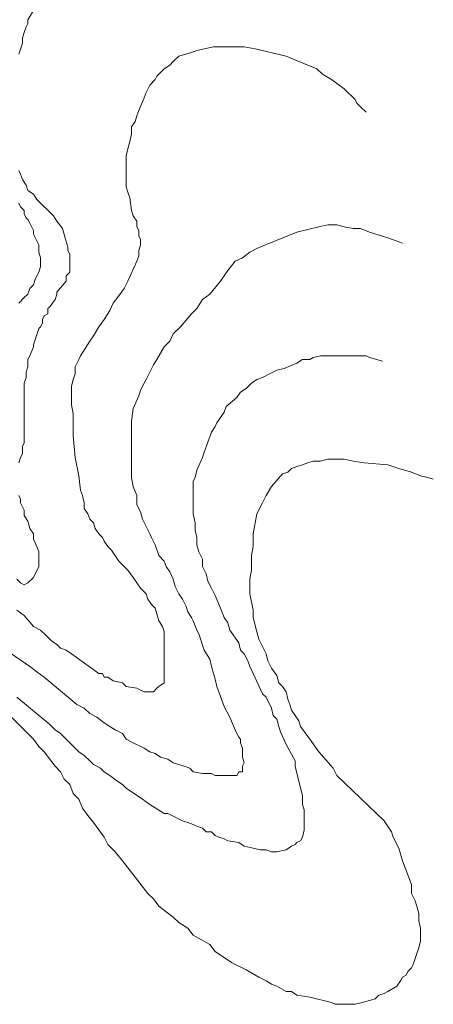
# Model space of a CAD drawing. Units: inches. Extents: x 105 to 4666, y 107 to 5168.
# Drawn here: x 4437 to 4532, y 1052 to 1278 of the extents above; entities that cross this region are included whole.
import ezdxf

# ---------------------------------------------------------------- set-up
doc = ezdxf.new("R2010")
doc.units = ezdxf.units.IN
doc.header["$MEASUREMENT"] = 0
doc.layers.add('cotas', color=8, linetype='CONTINUOUS', lineweight=0)

msp = doc.modelspace()

# ---------------------------------------------------------------- linework, layer by layer
at = {"layer": 'cotas', "linetype": 'Continuous'}
for points in [[(4438.04, 1274.04), (4438.45, 1275.29), (4438.87, 1276.54), (4439.29, 1277.37), (4439.29, 1278.21), (4440.54, 1280.29)], [(4438.04, 1274.04), (4438.04, 1272.79), (4437.2, 1270.29)], [(4436.79, 1142.79), (4438.45, 1141.54), (4440.54, 1139.04), (4442.2, 1138.21), (4443.45, 1136.96), (4444.7, 1135.71), (4445.95, 1134.87), (4446.79, 1134.04), (4448.04, 1133.62), (4449.29, 1132.79), (4455.54, 1128.21), (4456.37, 1128.21), (4456.79, 1127.37), (4457.62, 1127.37), (4458.87, 1126.54), (4460.95, 1126.12), (4461.79, 1125.29), (4464.29, 1124.87), (4465.12, 1124.46), (4465.95, 1124.04), (4468.04, 1124.04), (4468.87, 1124.87), (4469.29, 1125.29), (4470.54, 1126.12), (4470.54, 1127.79), (4470.54, 1129.46), (4470.54, 1130.29), (4470.54, 1136.96), (4470.54, 1137.79), (4470.12, 1139.04), (4469.29, 1140.29), (4468.87, 1141.96), (4468.45, 1143.21), (4467.62, 1144.04), (4466.79, 1145.29), (4466.37, 1146.54), (4465.12, 1147.79), (4463.45, 1150.29), (4462.2, 1151.96), (4461.37, 1152.79), (4460.12, 1154.04), (4458.45, 1156.54), (4457.62, 1157.37), (4456.79, 1158.62), (4456.37, 1159.46), (4455.54, 1160.29), (4454.7, 1161.54), (4454.29, 1162.79), (4453.45, 1163.62), (4453.04, 1164.87), (4452.2, 1166.12), (4452.2, 1167.37), (4451.79, 1169.04), (4451.37, 1170.29), (4450.95, 1173.62), (4450.12, 1177.79), (4449.7, 1182.79), (4449.7, 1187.79), (4449.29, 1189.87), (4449.29, 1194.04), (4449.7, 1195.71), (4450.12, 1196.96), (4450.12, 1198.62), (4450.95, 1200.29), (4451.37, 1201.12), (4453.45, 1204.46), (4454.29, 1205.71), (4455.54, 1207.79), (4456.79, 1209.46), (4458.04, 1211.54), (4458.87, 1213.21), (4460.12, 1214.87), (4461.37, 1216.54), (4462.2, 1218.21), (4464.29, 1222.79), (4464.7, 1224.04), (4464.7, 1225.29), (4465.12, 1226.54), (4465.12, 1227.79), (4464.7, 1228.62), (4464.7, 1229.87), (4464.29, 1230.71), (4464.29, 1231.96), (4463.45, 1233.21), (4463.04, 1234.46), (4462.62, 1237.37), (4462.2, 1238.62), (4461.79, 1239.87), (4461.79, 1241.96), (4461.79, 1243.21), (4461.79, 1244.87), (4461.79, 1246.96), (4462.2, 1248.62), (4462.62, 1250.29), (4463.04, 1251.96), (4463.04, 1253.62), (4463.87, 1254.87), (4464.29, 1256.12), (4464.7, 1257.37), (4465.95, 1260.29), (4466.37, 1261.54), (4467.2, 1263.21), (4468.45, 1264.46), (4468.87, 1265.29), (4469.7, 1266.12), (4470.54, 1266.96), (4471.79, 1267.79), (4472.62, 1268.62), (4473.87, 1269.87), (4476.79, 1270.71), (4478.04, 1271.12), (4481.79, 1271.96), (4488.87, 1271.96), (4491.37, 1271.54), (4498.45, 1269.87), (4503.45, 1267.79), (4505.54, 1266.96), (4506.79, 1265.71), (4508.87, 1264.46), (4511.79, 1262.37), (4514.29, 1259.87), (4514.7, 1259.04), (4515.54, 1258.21), (4516.79, 1256.96)], [(4437.2, 1243.62), (4437.62, 1242.79), (4438.04, 1241.54), (4438.87, 1240.29), (4439.29, 1239.04), (4440.54, 1238.21), (4441.37, 1236.96), (4445.12, 1233.21), (4445.95, 1231.96), (4447.2, 1230.29), (4448.04, 1227.37), (4448.45, 1226.12), (4448.45, 1225.29), (4448.87, 1224.46), (4448.87, 1220.29), (4448.04, 1219.46), (4448.04, 1218.21), (4445.95, 1215.71), (4445.95, 1215.29), (4445.54, 1214.04), (4444.29, 1212.37), (4443.87, 1211.96), (4443.87, 1210.71), (4443.04, 1210.29), (4442.62, 1209.46), (4442.62, 1208.62), (4442.2, 1207.79), (4441.79, 1207.37), (4440.54, 1203.62), (4440.54, 1203.21), (4439.7, 1201.12), (4439.29, 1200.29), (4439.29, 1198.62), (4438.87, 1197.37), (4438.87, 1196.12), (4438.45, 1194.87), (4438.45, 1193.62), (4438.45, 1192.37), (4438.45, 1181.12), (4438.04, 1180.29), (4438.04, 1178.62), (4437.62, 1177.79), (4437.2, 1176.54)], [(4437.2, 1213.21), (4438.45, 1214.46), (4439.29, 1215.29), (4439.7, 1216.54), (4440.54, 1217.37), (4440.95, 1218.62), (4441.37, 1219.46), (4441.79, 1220.29), (4442.2, 1221.54), (4442.2, 1223.62), (4441.79, 1224.87), (4441.79, 1225.71), (4441.79, 1226.54), (4440.54, 1229.04), (4440.54, 1229.87), (4439.7, 1231.54), (4439.29, 1232.37), (4438.87, 1232.79), (4438.45, 1233.62), (4438.45, 1234.46), (4437.62, 1235.29), (4437.2, 1236.12)], [(4464.7, 1191.96), (4465.12, 1193.21), (4465.95, 1194.87), (4466.37, 1195.71), (4467.2, 1197.37), (4468.04, 1199.04), (4468.87, 1200.29), (4470.54, 1203.21), (4471.79, 1204.46), (4472.62, 1206.12), (4474.29, 1207.79), (4476.79, 1210.71), (4478.04, 1211.96), (4479.29, 1214.04), (4480.95, 1215.29), (4483.45, 1218.21), (4485.12, 1220.71), (4486.79, 1222.79), (4487.62, 1223.21), (4488.45, 1223.62), (4490.12, 1224.87), (4491.79, 1225.71), (4494.7, 1226.96), (4496.79, 1227.79), (4498.87, 1228.62), (4500.95, 1229.46), (4505.95, 1230.71), (4508.04, 1231.12), (4510.12, 1231.12), (4511.79, 1230.71), (4513.87, 1230.29), (4515.54, 1230.29), (4517.62, 1229.46), (4521.79, 1228.21), (4525.12, 1226.96)], [(4448.45, 1112.79), (4450.95, 1110.29), (4452.2, 1109.46), (4453.45, 1108.21), (4454.29, 1107.37), (4455.95, 1106.54), (4456.79, 1105.71), (4458.04, 1104.87), (4459.7, 1103.62), (4460.95, 1102.79), (4461.79, 1101.96), (4465.54, 1099.46), (4467.2, 1098.21), (4470.54, 1096.12), (4471.37, 1096.12), (4473.04, 1095.29), (4474.7, 1094.46), (4475.95, 1094.04), (4477.2, 1093.62), (4478.04, 1093.21), (4479.29, 1092.79), (4480.12, 1091.96), (4481.37, 1091.96), (4482.2, 1091.12), (4483.04, 1090.71), (4484.29, 1090.29), (4485.12, 1089.87), (4487.62, 1089.46), (4488.87, 1088.62), (4490.95, 1088.21), (4492.62, 1087.79), (4493.87, 1087.79), (4495.12, 1087.37), (4496.37, 1087.37), (4498.45, 1087.79), (4499.7, 1088.62), (4500.54, 1089.04), (4500.95, 1089.46), (4501.79, 1089.87), (4502.2, 1090.71), (4502.62, 1092.37), (4502.62, 1096.96), (4502.2, 1098.21), (4502.2, 1100.29), (4501.79, 1101.96), (4500.54, 1106.96), (4500.54, 1108.21), (4498.45, 1111.96), (4497.2, 1114.87), (4496.79, 1116.12), (4496.37, 1117.79), (4495.54, 1118.62), (4495.12, 1120.29), (4493.87, 1122.79), (4493.04, 1123.62), (4490.95, 1128.21), (4490.12, 1129.87), (4489.7, 1131.12), (4488.87, 1132.79), (4488.04, 1133.62), (4487.62, 1135.29), (4485.54, 1138.21), (4485.12, 1139.87), (4484.29, 1141.12), (4483.45, 1143.21), (4482.2, 1146.12), (4481.37, 1147.79), (4480.54, 1149.46), (4480.12, 1151.12), (4479.29, 1152.79), (4479.29, 1154.46), (4478.45, 1156.12), (4478.04, 1157.79), (4478.04, 1159.46), (4477.62, 1161.12), (4477.62, 1162.79), (4477.2, 1164.87), (4477.2, 1172.37), (4477.62, 1173.21), (4478.04, 1174.87), (4479.29, 1177.79), (4479.7, 1179.04), (4481.37, 1183.62), (4482.2, 1184.87), (4482.62, 1185.71), (4483.45, 1186.96), (4484.29, 1188.21), (4484.7, 1189.46), (4487.2, 1191.54), (4488.04, 1192.79), (4489.29, 1193.62), (4490.54, 1194.87), (4491.79, 1195.71), (4493.04, 1196.12), (4494.7, 1196.96), (4496.37, 1197.79), (4498.04, 1198.21), (4500.95, 1199.46), (4502.2, 1200.29), (4503.04, 1200.29), (4503.87, 1200.29), (4504.7, 1200.71), (4506.37, 1201.12), (4507.62, 1201.12), (4509.29, 1201.12), (4515.12, 1201.12), (4516.79, 1201.12), (4517.62, 1200.71), (4520.54, 1199.87)], [(4434.29, 1133.62), (4439.7, 1129.87), (4441.37, 1128.62), (4443.04, 1127.37), (4450.54, 1121.12), (4452.2, 1120.29), (4453.45, 1119.04), (4455.12, 1118.21), (4456.79, 1116.96), (4458.04, 1116.12), (4459.29, 1115.29), (4460.95, 1114.46), (4461.79, 1113.21), (4463.45, 1112.37), (4465.95, 1111.12), (4467.2, 1110.29), (4468.45, 1109.87), (4469.7, 1109.04), (4471.37, 1108.62), (4472.62, 1107.79), (4473.87, 1107.37), (4475.12, 1106.96), (4476.37, 1106.54), (4477.2, 1105.71), (4479.29, 1105.29), (4481.37, 1105.29), (4482.2, 1104.87), (4483.87, 1104.87), (4484.29, 1104.87), (4486.37, 1104.87), (4487.2, 1104.87), (4487.62, 1105.71), (4488.45, 1105.71), (4488.45, 1106.96), (4488.87, 1107.79), (4488.45, 1109.04), (4488.45, 1111.12), (4488.04, 1112.37), (4488.04, 1113.21), (4487.62, 1113.62), (4487.2, 1114.46), (4486.79, 1115.29), (4485.54, 1118.21), (4484.29, 1120.71), (4482.62, 1125.29), (4482.2, 1126.96), (4481.37, 1129.87), (4480.95, 1131.54), (4479.7, 1133.62), (4478.45, 1137.37), (4478.04, 1138.21), (4477.2, 1140.29), (4476.79, 1141.12), (4475.95, 1142.37), (4475.54, 1143.62), (4474.7, 1145.29), (4473.87, 1146.54), (4473.04, 1148.21), (4472.62, 1149.87), (4471.79, 1151.54), (4470.95, 1152.79), (4470.54, 1154.04), (4469.29, 1155.29), (4468.45, 1157.79), (4467.62, 1159.46), (4467.2, 1160.29), (4466.37, 1161.96), (4465.54, 1163.62), (4465.12, 1165.29), (4464.29, 1166.96), (4464.29, 1169.04), (4463.45, 1171.12), (4463.04, 1173.21), (4463.04, 1175.29), (4463.04, 1186.12), (4463.45, 1189.04), (4464.7, 1191.96)], [(4490.95, 1160.29), (4491.79, 1164.87), (4493.04, 1167.37), (4493.87, 1169.04), (4495.12, 1171.12), (4497.62, 1174.04), (4498.87, 1174.46), (4499.7, 1175.29), (4500.95, 1175.71), (4502.2, 1176.12), (4503.45, 1176.54), (4504.7, 1176.96), (4506.37, 1176.96), (4508.04, 1177.37), (4511.79, 1177.37), (4513.87, 1176.96), (4516.37, 1176.54), (4521.79, 1176.12), (4524.29, 1175.29), (4527.2, 1174.46), (4529.29, 1173.62), (4530.95, 1173.21), (4532.2, 1172.79)], [(4437.2, 1169.04), (4437.62, 1168.21), (4437.62, 1167.37), (4438.45, 1165.71), (4438.45, 1164.46), (4439.29, 1163.21), (4439.7, 1161.54), (4440.54, 1160.29), (4440.54, 1159.04), (4441.37, 1157.37), (4441.79, 1156.12), (4441.79, 1154.87), (4441.79, 1154.04), (4441.79, 1152.79), (4440.54, 1150.29), (4439.29, 1149.04), (4438.45, 1148.62), (4437.62, 1149.04), (4436.79, 1149.87)], [(4434.7, 1119.04), (4438.45, 1115.29), (4439.29, 1114.46), (4440.54, 1113.21), (4441.79, 1111.54), (4443.04, 1110.29), (4445.54, 1106.96), (4446.79, 1105.71), (4447.62, 1104.04), (4448.87, 1102.79), (4449.7, 1100.71), (4450.95, 1099.46), (4451.79, 1097.37), (4453.04, 1095.71), (4454.29, 1094.04), (4456.79, 1090.71), (4457.62, 1089.04), (4459.29, 1087.37), (4460.95, 1085.29), (4466.79, 1077.79), (4468.04, 1076.54), (4469.29, 1074.87), (4470.95, 1073.62), (4472.62, 1072.37), (4473.87, 1071.12), (4475.95, 1069.87), (4477.2, 1068.21), (4480.95, 1066.12), (4482.2, 1064.46), (4485.95, 1061.96), (4487.62, 1061.12), (4489.29, 1060.29), (4492.2, 1058.62), (4493.87, 1057.79), (4495.12, 1056.96), (4496.37, 1056.54), (4498.45, 1055.29), (4499.7, 1055.29), (4500.95, 1054.46), (4503.87, 1054.04), (4508.87, 1052.79), (4509.7, 1052.37), (4514.29, 1052.37), (4515.95, 1052.79), (4518.87, 1053.62), (4519.7, 1054.46), (4520.95, 1054.87), (4521.79, 1055.29), (4523.87, 1056.54), (4524.7, 1057.79), (4525.12, 1058.62), (4525.95, 1059.04), (4526.37, 1059.87), (4527.2, 1060.71), (4527.62, 1061.54), (4528.45, 1064.04), (4528.87, 1065.29), (4529.29, 1066.96), (4529.29, 1069.87), (4528.87, 1071.54), (4528.87, 1073.21), (4528.45, 1074.87), (4528.04, 1076.12), (4527.2, 1077.79), (4527.2, 1079.87), (4525.12, 1085.29), (4524.29, 1088.21), (4523.04, 1090.71), (4522.62, 1091.96), (4520.95, 1094.46), (4510.12, 1104.87), (4509.29, 1106.54), (4505.95, 1110.29), (4503.87, 1113.21), (4501.79, 1116.12), (4501.37, 1117.37), (4500.54, 1118.62), (4499.7, 1119.87), (4499.29, 1121.12), (4498.87, 1122.37), (4498.45, 1124.04), (4497.62, 1125.29), (4496.79, 1126.12), (4496.37, 1127.79), (4495.12, 1129.46), (4494.29, 1131.12), (4493.87, 1132.79), (4493.04, 1134.46), (4492.2, 1136.12), (4491.79, 1137.79), (4490.95, 1141.12), (4490.95, 1142.79), (4490.12, 1146.54), (4490.12, 1149.87), (4490.54, 1151.96), (4490.54, 1155.29), (4490.95, 1157.37), (4490.95, 1159.04), (4490.95, 1160.29)], [(4436.79, 1122.79), (4444.29, 1116.54), (4445.54, 1115.29), (4446.79, 1114.46), (4448.45, 1112.79)]]:
    msp.add_lwpolyline(points, dxfattribs=at)

doc.saveas('drawing.dxf')
